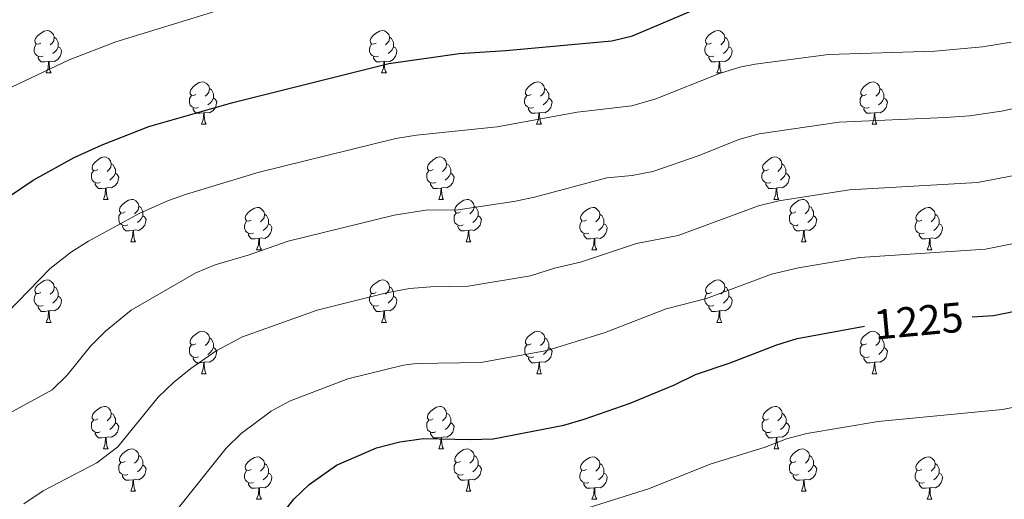
# Model space of a CAD drawing. Units: metres. Extents: x 654585 to 659106, y 723032 to 726102.
# Drawn here: x 655649 to 655882, y 724420 to 724534 of the extents above; entities that cross this region are included whole.
import ezdxf
from ezdxf.enums import TextEntityAlignment as Align

# ---------------------------------------------------------------- set-up
doc = ezdxf.new("R2010")
doc.units = ezdxf.units.M
doc.header["$MEASUREMENT"] = 0
for name, color, linetype, lineweight in [('Carátula', 7, 'Continuous', 5), ('Elementos auxiliares', 7, 'Continuous', 5), ('Entidades rústicas y varios', 7, 'Continuous', 5), ('Relieve y altimetría', 7, 'Continuous', 5), ('Textos de rotulación', 7, 'Continuous', 5)]:
    doc.layers.add(name, color=color, linetype=linetype, lineweight=lineweight)
doc.styles.add('Style-Helvetica-Narrow-Oblique', font='txt')

msp = doc.modelspace()

# ---------------------------------------------------------------- linework, layer by layer
at = {"layer": 'Carátula', "color": 7, "linetype": 'Continuous', "lineweight": 5}
msp.add_3dface([(654652.63, 723031.68), (659106.49, 723132.72), (659039.13, 726101.96), (654585.28, 726000.93)], dxfattribs=at)
at = {"layer": 'Elementos auxiliares', "color": 250, "linetype": 'Continuous', "lineweight": 5}
msp.add_3dface([(655520.17, 723445.17), (655468.25, 725758.65), (658883.03, 725836.15), (658936.07, 723522.66)], dxfattribs=at)
at = {"layer": 'Entidades rústicas y varios', "color": 92, "linetype": 'Continuous', "lineweight": 5}
for p, q in [((655655.14, 724521.3), (655656.27, 724521.3)), ((655734.46, 724521.3), (655735.59, 724521.3)), ((655813.79, 724521.3), (655814.91, 724521.3)), ((655691.84, 724509.16), (655692.96, 724509.16)), ((655771.15, 724509.16), (655772.28, 724509.16)), ((655850.48, 724509.16), (655851.61, 724509.16)), ((655668.65, 724491.4), (655669.77, 724491.4)), ((655747.98, 724491.4), (655749.1, 724491.4)), ((655827.29, 724491.4), (655828.42, 724491.4)), ((655675.12, 724481.36), (655676.25, 724481.36)), ((655704.9, 724479.46), (655706.02, 724479.46)), ((655754.45, 724481.36), (655755.58, 724481.36)), ((655784.22, 724479.46), (655785.35, 724479.46)), ((655833.77, 724481.36), (655834.89, 724481.36)), ((655863.54, 724479.46), (655864.66, 724479.46)), ((655655.14, 724462.31), (655656.27, 724462.31)), ((655734.47, 724462.31), (655735.6, 724462.31)), ((655813.8, 724462.31), (655814.92, 724462.31)), ((655691.84, 724450.17), (655692.96, 724450.17)), ((655771.16, 724450.17), (655772.29, 724450.17)), ((655850.49, 724450.17), (655851.62, 724450.17)), ((655668.65, 724432.4), (655669.77, 724432.4)), ((655747.98, 724432.4), (655749.1, 724432.4)), ((655827.3, 724432.4), (655828.43, 724432.4)), ((655675.12, 724422.37), (655676.25, 724422.37)), ((655754.45, 724422.37), (655755.58, 724422.37)), ((655833.78, 724422.37), (655834.9, 724422.37)), ((655704.9, 724420.46), (655706.02, 724420.46)), ((655784.22, 724420.46), (655785.35, 724420.46)), ((655863.55, 724420.46), (655864.67, 724420.46))]:
    msp.add_line(p, q, dxfattribs=at)
at = {"layer": 'Entidades rústicas y varios', "color": 92, "linetype": 'Continuous', "lineweight": 5, "flags": 128}
for points in [[(655653.84, 724528.36), (655653.32, 724528.1), (655652.78, 724528.16), (655652.52, 724528.52), (655652.46, 724528.95), (655652.62, 724529.47), (655653.1, 724530.06), (655653.74, 724530.6), (655654.64, 724531.18), (655655.38, 724531.34), (655655.81, 724531.28), (655656.34, 724530.97), (655656.87, 724530.38), (655657.03, 724529.74), (655656.92, 724528.9), (655656.5, 724528.36), (655656.08, 724527.94)], [(655733.16, 724528.36), (655732.63, 724528.1), (655732.1, 724528.16), (655731.84, 724528.52), (655731.78, 724528.95), (655731.94, 724529.47), (655732.42, 724530.06), (655733.06, 724530.6), (655733.96, 724531.18), (655734.7, 724531.34), (655735.13, 724531.28), (655735.66, 724530.97), (655736.19, 724530.38), (655736.35, 724529.74), (655736.24, 724528.9), (655735.81, 724528.36), (655735.39, 724527.94)], [(655812.49, 724528.36), (655811.96, 724528.1), (655811.43, 724528.16), (655811.16, 724528.52), (655811.11, 724528.95), (655811.27, 724529.47), (655811.75, 724530.06), (655812.38, 724530.6), (655813.28, 724531.18), (655814.03, 724531.34), (655814.45, 724531.28), (655814.98, 724530.97), (655815.51, 724530.38), (655815.67, 724529.74), (655815.56, 724528.9), (655815.14, 724528.36), (655814.72, 724527.94)], [(655654.43, 724525.28), (655654, 724525.12), (655653.42, 724525.18), (655652.94, 724525.4), (655652.52, 724525.82), (655652.3, 724526.4), (655652.3, 724526.82), (655652.36, 724527.41), (655652.78, 724528.1)], [(655657.03, 724529.74), (655657.5, 724529.43), (655657.82, 724528.79), (655657.98, 724528.47), (655657.98, 724527.89), (655657.98, 724527.46), (655657.61, 724526.78), (655657.19, 724526.3), (655656.71, 724525.88)], [(655733.75, 724525.28), (655733.32, 724525.12), (655732.74, 724525.18), (655732.26, 724525.4), (655731.84, 724525.82), (655731.62, 724526.4), (655731.62, 724526.82), (655731.68, 724527.41), (655732.1, 724528.1)], [(655736.35, 724529.74), (655736.82, 724529.43), (655737.14, 724528.79), (655737.3, 724528.47), (655737.3, 724527.89), (655737.3, 724527.46), (655736.93, 724526.78), (655736.51, 724526.3), (655736.03, 724525.88)], [(655813.07, 724525.28), (655812.65, 724525.12), (655812.06, 724525.18), (655811.59, 724525.4), (655811.16, 724525.82), (655810.95, 724526.4), (655810.95, 724526.82), (655811, 724527.41), (655811.43, 724528.1)], [(655815.67, 724529.74), (655816.15, 724529.43), (655816.46, 724528.79), (655816.62, 724528.47), (655816.62, 724527.89), (655816.62, 724527.46), (655816.25, 724526.78), (655815.83, 724526.3), (655815.35, 724525.88)], [(655657.98, 724527.46), (655658.44, 724527.22), (655658.78, 724526.6), (655658.67, 724525.88), (655658.46, 724525.24), (655657.88, 724524.5), (655657.08, 724524.02), (655656.23, 724524.12), (655655.8, 724523.99)], [(655737.3, 724527.46), (655737.75, 724527.22), (655738.1, 724526.6), (655737.99, 724525.88), (655737.78, 724525.24), (655737.19, 724524.5), (655736.4, 724524.02), (655735.55, 724524.12), (655735.12, 724523.99)], [(655816.62, 724527.46), (655817.08, 724527.22), (655817.42, 724526.6), (655817.31, 724525.88), (655817.1, 724525.24), (655816.52, 724524.5), (655815.72, 724524.02), (655814.87, 724524.12), (655814.44, 724523.99)], [(655655.69, 724523.99), (655654.8, 724523.9), (655653.96, 724523.9), (655653.53, 724524.34), (655653.21, 724524.81), (655653.21, 724525.12)], [(655655.14, 724521.3), (655655.58, 724522.46), (655655.69, 724523.99), (655655.8, 724523.99), (655655.84, 724523.4), (655655.87, 724522.72), (655655.94, 724522.1), (655656.06, 724521.7), (655656.27, 724521.3)], [(655735.01, 724523.99), (655734.12, 724523.9), (655733.27, 724523.9), (655732.85, 724524.34), (655732.53, 724524.81), (655732.53, 724525.12)], [(655734.46, 724521.3), (655734.9, 724522.46), (655735.01, 724523.99), (655735.12, 724523.99), (655735.15, 724523.4), (655735.19, 724522.72), (655735.26, 724522.1), (655735.37, 724521.7), (655735.59, 724521.3)], [(655814.33, 724523.99), (655813.44, 724523.9), (655812.6, 724523.9), (655812.17, 724524.34), (655811.85, 724524.81), (655811.85, 724525.12)], [(655813.79, 724521.3), (655814.22, 724522.46), (655814.33, 724523.99), (655814.44, 724523.99), (655814.48, 724523.4), (655814.51, 724522.72), (655814.58, 724522.1), (655814.7, 724521.7), (655814.91, 724521.3)], [(655690.54, 724516.22), (655690.01, 724515.96), (655689.48, 724516.02), (655689.21, 724516.38), (655689.16, 724516.81), (655689.32, 724517.33), (655689.8, 724517.92), (655690.43, 724518.46), (655691.33, 724519.04), (655692.08, 724519.2), (655692.5, 724519.14), (655693.03, 724518.83), (655693.56, 724518.24), (655693.72, 724517.6), (655693.61, 724516.76), (655693.19, 724516.22), (655692.77, 724515.8)], [(655769.85, 724516.22), (655769.32, 724515.96), (655768.79, 724516.02), (655768.53, 724516.38), (655768.47, 724516.81), (655768.63, 724517.33), (655769.11, 724517.92), (655769.75, 724518.46), (655770.65, 724519.04), (655771.39, 724519.2), (655771.82, 724519.14), (655772.35, 724518.83), (655772.88, 724518.24), (655773.04, 724517.6), (655772.93, 724516.76), (655772.5, 724516.22), (655772.08, 724515.8)], [(655849.18, 724516.22), (655848.65, 724515.96), (655848.12, 724516.02), (655847.85, 724516.38), (655847.8, 724516.81), (655847.96, 724517.33), (655848.44, 724517.92), (655849.07, 724518.46), (655849.97, 724519.04), (655850.72, 724519.2), (655851.15, 724519.14), (655851.67, 724518.83), (655852.21, 724518.24), (655852.37, 724517.6), (655852.25, 724516.76), (655851.83, 724516.22), (655851.41, 724515.8)], [(655693.72, 724517.6), (655694.2, 724517.29), (655694.51, 724516.65), (655694.67, 724516.33), (655694.67, 724515.75), (655694.67, 724515.32), (655694.3, 724514.64), (655693.88, 724514.16), (655693.4, 724513.74)], [(655773.04, 724517.6), (655773.51, 724517.29), (655773.83, 724516.65), (655773.99, 724516.33), (655773.99, 724515.75), (655773.99, 724515.32), (655773.62, 724514.64), (655773.2, 724514.16), (655772.72, 724513.74)], [(655852.37, 724517.6), (655852.84, 724517.29), (655853.15, 724516.65), (655853.31, 724516.33), (655853.31, 724515.75), (655853.31, 724515.32), (655852.95, 724514.64), (655852.53, 724514.16), (655852.05, 724513.74)], [(655691.12, 724513.14), (655690.7, 724512.98), (655690.11, 724513.04), (655689.64, 724513.26), (655689.21, 724513.68), (655689, 724514.26), (655689, 724514.68), (655689.05, 724515.27), (655689.48, 724515.96)], [(655694.67, 724515.32), (655695.13, 724515.08), (655695.47, 724514.46), (655695.36, 724513.74), (655695.15, 724513.1), (655694.57, 724512.36), (655693.77, 724511.88), (655692.92, 724511.98), (655692.49, 724511.85)], [(655770.44, 724513.14), (655770.01, 724512.98), (655769.43, 724513.04), (655768.95, 724513.26), (655768.53, 724513.68), (655768.31, 724514.26), (655768.31, 724514.68), (655768.37, 724515.27), (655768.79, 724515.96)], [(655773.99, 724515.32), (655774.44, 724515.08), (655774.79, 724514.46), (655774.68, 724513.74), (655774.47, 724513.1), (655773.88, 724512.36), (655773.09, 724511.88), (655772.24, 724511.98), (655771.81, 724511.85)], [(655849.77, 724513.14), (655849.34, 724512.98), (655848.75, 724513.04), (655848.28, 724513.26), (655847.85, 724513.68), (655847.64, 724514.26), (655847.64, 724514.68), (655847.69, 724515.27), (655848.12, 724515.96)], [(655853.31, 724515.32), (655853.77, 724515.08), (655854.11, 724514.46), (655854.01, 724513.74), (655853.79, 724513.1), (655853.21, 724512.36), (655852.41, 724511.88), (655851.57, 724511.98), (655851.13, 724511.85)], [(655692.38, 724511.85), (655691.49, 724511.76), (655690.65, 724511.76), (655690.22, 724512.2), (655689.9, 724512.67), (655689.9, 724512.98)], [(655691.84, 724509.16), (655692.27, 724510.32), (655692.38, 724511.85), (655692.49, 724511.85), (655692.53, 724511.26), (655692.56, 724510.58), (655692.63, 724509.96), (655692.75, 724509.56), (655692.96, 724509.16)], [(655771.7, 724511.85), (655770.81, 724511.76), (655769.96, 724511.76), (655769.54, 724512.2), (655769.22, 724512.67), (655769.22, 724512.98)], [(655771.15, 724509.16), (655771.59, 724510.32), (655771.7, 724511.85), (655771.81, 724511.85), (655771.84, 724511.26), (655771.88, 724510.58), (655771.95, 724509.96), (655772.06, 724509.56), (655772.28, 724509.16)], [(655851.03, 724511.85), (655850.13, 724511.76), (655849.29, 724511.76), (655848.87, 724512.2), (655848.55, 724512.67), (655848.55, 724512.98)], [(655850.48, 724509.16), (655850.91, 724510.32), (655851.03, 724511.85), (655851.13, 724511.85), (655851.17, 724511.26), (655851.21, 724510.58), (655851.27, 724509.96), (655851.39, 724509.56), (655851.61, 724509.16)], [(655667.35, 724498.46), (655666.82, 724498.19), (655666.29, 724498.25), (655666.02, 724498.62), (655665.97, 724499.04), (655666.13, 724499.56), (655666.61, 724500.16), (655667.24, 724500.69), (655668.14, 724501.27), (655668.89, 724501.43), (655669.31, 724501.38), (655669.84, 724501.06), (655670.37, 724500.48), (655670.53, 724499.84), (655670.42, 724498.99), (655670, 724498.46), (655669.58, 724498.03)], [(655746.68, 724498.46), (655746.14, 724498.19), (655745.62, 724498.25), (655745.35, 724498.62), (655745.3, 724499.04), (655745.46, 724499.56), (655745.94, 724500.16), (655746.57, 724500.69), (655747.47, 724501.27), (655748.22, 724501.43), (655748.64, 724501.38), (655749.17, 724501.06), (655749.7, 724500.48), (655749.86, 724499.84), (655749.75, 724498.99), (655749.32, 724498.46), (655748.9, 724498.03)], [(655825.99, 724498.46), (655825.46, 724498.19), (655824.93, 724498.25), (655824.67, 724498.62), (655824.61, 724499.04), (655824.77, 724499.56), (655825.25, 724500.16), (655825.89, 724500.69), (655826.79, 724501.27), (655827.53, 724501.43), (655827.96, 724501.38), (655828.49, 724501.06), (655829.02, 724500.48), (655829.18, 724499.84), (655829.07, 724498.99), (655828.64, 724498.46), (655828.22, 724498.03)], [(655667.93, 724495.38), (655667.51, 724495.22), (655666.92, 724495.28), (655666.45, 724495.49), (655666.02, 724495.91), (655665.81, 724496.5), (655665.81, 724496.92), (655665.86, 724497.5), (655666.29, 724498.19)], [(655670.53, 724499.84), (655671.01, 724499.52), (655671.32, 724498.88), (655671.48, 724498.56), (655671.48, 724497.98), (655671.48, 724497.56), (655671.11, 724496.87), (655670.69, 724496.39), (655670.21, 724495.97)], [(655747.26, 724495.38), (655746.84, 724495.22), (655746.25, 724495.28), (655745.78, 724495.49), (655745.35, 724495.91), (655745.14, 724496.5), (655745.14, 724496.92), (655745.19, 724497.5), (655745.62, 724498.19)], [(655749.86, 724499.84), (655750.34, 724499.52), (655750.65, 724498.88), (655750.81, 724498.56), (655750.81, 724497.98), (655750.81, 724497.56), (655750.44, 724496.87), (655750.02, 724496.39), (655749.54, 724495.97)], [(655826.58, 724495.38), (655826.15, 724495.22), (655825.57, 724495.28), (655825.09, 724495.49), (655824.67, 724495.91), (655824.45, 724496.5), (655824.45, 724496.92), (655824.51, 724497.5), (655824.93, 724498.19)], [(655829.18, 724499.84), (655829.65, 724499.52), (655829.97, 724498.88), (655830.13, 724498.56), (655830.13, 724497.98), (655830.13, 724497.56), (655829.76, 724496.87), (655829.34, 724496.39), (655828.86, 724495.97)], [(655671.48, 724497.56), (655671.94, 724497.31), (655672.28, 724496.69), (655672.17, 724495.97), (655671.96, 724495.33), (655671.38, 724494.59), (655670.58, 724494.11), (655669.73, 724494.21), (655669.3, 724494.08)], [(655750.81, 724497.56), (655751.26, 724497.31), (655751.61, 724496.69), (655751.5, 724495.97), (655751.29, 724495.33), (655750.7, 724494.59), (655749.91, 724494.11), (655749.06, 724494.21), (655748.63, 724494.08)], [(655830.13, 724497.56), (655830.58, 724497.31), (655830.93, 724496.69), (655830.82, 724495.97), (655830.61, 724495.33), (655830.02, 724494.59), (655829.23, 724494.11), (655828.38, 724494.21), (655827.95, 724494.08)], [(655669.19, 724494.08), (655668.3, 724494), (655667.46, 724494), (655667.03, 724494.43), (655666.71, 724494.9), (655666.71, 724495.22)], [(655668.65, 724491.4), (655669.08, 724492.56), (655669.19, 724494.08), (655669.3, 724494.08), (655669.34, 724493.5), (655669.37, 724492.81), (655669.44, 724492.2), (655669.56, 724491.8), (655669.77, 724491.4)], [(655748.52, 724494.08), (655747.63, 724494), (655746.78, 724494), (655746.36, 724494.43), (655746.04, 724494.9), (655746.04, 724495.22)], [(655747.98, 724491.4), (655748.41, 724492.56), (655748.52, 724494.08), (655748.63, 724494.08), (655748.66, 724493.5), (655748.7, 724492.81), (655748.77, 724492.2), (655748.88, 724491.8), (655749.1, 724491.4)], [(655827.84, 724494.08), (655826.95, 724494), (655826.1, 724494), (655825.68, 724494.43), (655825.36, 724494.9), (655825.36, 724495.22)], [(655827.29, 724491.4), (655827.73, 724492.56), (655827.84, 724494.08), (655827.95, 724494.08), (655827.98, 724493.5), (655828.02, 724492.81), (655828.09, 724492.2), (655828.2, 724491.8), (655828.42, 724491.4)], [(655673.82, 724488.42), (655673.29, 724488.16), (655672.76, 724488.21), (655672.5, 724488.58), (655672.44, 724489.01), (655672.6, 724489.53), (655673.08, 724490.12), (655673.72, 724490.65), (655674.62, 724491.24), (655675.36, 724491.4), (655675.79, 724491.34), (655676.32, 724491.03), (655676.85, 724490.44), (655677.01, 724489.8), (655676.9, 724488.95), (655676.47, 724488.42), (655676.05, 724488)], [(655753.15, 724488.42), (655752.62, 724488.16), (655752.09, 724488.21), (655751.82, 724488.58), (655751.77, 724489.01), (655751.93, 724489.53), (655752.41, 724490.12), (655753.04, 724490.65), (655753.94, 724491.24), (655754.69, 724491.4), (655755.12, 724491.34), (655755.64, 724491.03), (655756.18, 724490.44), (655756.34, 724489.8), (655756.22, 724488.95), (655755.8, 724488.42), (655755.38, 724488)], [(655832.47, 724488.42), (655831.94, 724488.16), (655831.41, 724488.21), (655831.14, 724488.58), (655831.09, 724489.01), (655831.25, 724489.53), (655831.73, 724490.12), (655832.36, 724490.65), (655833.26, 724491.24), (655834.01, 724491.4), (655834.43, 724491.34), (655834.96, 724491.03), (655835.49, 724490.44), (655835.65, 724489.8), (655835.54, 724488.95), (655835.12, 724488.42), (655834.7, 724488)], [(655677.01, 724489.8), (655677.48, 724489.49), (655677.8, 724488.85), (655677.96, 724488.53), (655677.96, 724487.95), (655677.96, 724487.52), (655677.59, 724486.83), (655677.17, 724486.35), (655676.69, 724485.93)], [(655703.6, 724486.52), (655703.06, 724486.25), (655702.54, 724486.31), (655702.27, 724486.68), (655702.22, 724487.1), (655702.38, 724487.62), (655702.86, 724488.22), (655703.49, 724488.75), (655704.39, 724489.33), (655705.14, 724489.49), (655705.56, 724489.44), (655706.09, 724489.12), (655706.62, 724488.54), (655706.78, 724487.9), (655706.67, 724487.05), (655706.24, 724486.52), (655705.82, 724486.09)], [(655756.34, 724489.8), (655756.81, 724489.49), (655757.12, 724488.85), (655757.28, 724488.53), (655757.28, 724487.95), (655757.28, 724487.52), (655756.92, 724486.83), (655756.5, 724486.35), (655756.02, 724485.93)], [(655782.92, 724486.52), (655782.39, 724486.25), (655781.86, 724486.31), (655781.6, 724486.68), (655781.54, 724487.1), (655781.7, 724487.62), (655782.18, 724488.22), (655782.82, 724488.75), (655783.72, 724489.33), (655784.46, 724489.49), (655784.89, 724489.44), (655785.42, 724489.12), (655785.95, 724488.54), (655786.11, 724487.9), (655786, 724487.05), (655785.57, 724486.52), (655785.15, 724486.09)], [(655835.65, 724489.8), (655836.13, 724489.49), (655836.44, 724488.85), (655836.6, 724488.53), (655836.6, 724487.95), (655836.6, 724487.52), (655836.23, 724486.83), (655835.81, 724486.35), (655835.33, 724485.93)], [(655862.24, 724486.52), (655861.71, 724486.25), (655861.18, 724486.31), (655860.91, 724486.68), (655860.86, 724487.1), (655861.02, 724487.62), (655861.5, 724488.22), (655862.13, 724488.75), (655863.03, 724489.33), (655863.78, 724489.49), (655864.2, 724489.44), (655864.73, 724489.12), (655865.26, 724488.54), (655865.42, 724487.9), (655865.31, 724487.05), (655864.89, 724486.52), (655864.47, 724486.09)], [(655674.41, 724485.34), (655673.98, 724485.18), (655673.4, 724485.24), (655672.92, 724485.45), (655672.5, 724485.88), (655672.28, 724486.46), (655672.28, 724486.88), (655672.34, 724487.47), (655672.76, 724488.16)], [(655677.96, 724487.52), (655678.41, 724487.27), (655678.76, 724486.66), (655678.65, 724485.93), (655678.44, 724485.29), (655677.85, 724484.55), (655677.06, 724484.07), (655676.21, 724484.18), (655675.78, 724484.05)], [(655704.18, 724483.44), (655703.76, 724483.28), (655703.17, 724483.34), (655702.7, 724483.55), (655702.27, 724483.97), (655702.06, 724484.56), (655702.06, 724484.98), (655702.11, 724485.56), (655702.54, 724486.25)], [(655706.78, 724487.9), (655707.26, 724487.58), (655707.57, 724486.94), (655707.73, 724486.62), (655707.73, 724486.04), (655707.73, 724485.62), (655707.36, 724484.93), (655706.94, 724484.45), (655706.46, 724484.03)], [(655753.74, 724485.34), (655753.31, 724485.18), (655752.72, 724485.24), (655752.25, 724485.45), (655751.82, 724485.88), (655751.61, 724486.46), (655751.61, 724486.88), (655751.66, 724487.47), (655752.09, 724488.16)], [(655757.28, 724487.52), (655757.74, 724487.27), (655758.08, 724486.66), (655757.98, 724485.93), (655757.76, 724485.29), (655757.18, 724484.55), (655756.38, 724484.07), (655755.54, 724484.18), (655755.1, 724484.05)], [(655783.51, 724483.44), (655783.08, 724483.28), (655782.5, 724483.34), (655782.02, 724483.55), (655781.6, 724483.97), (655781.38, 724484.56), (655781.38, 724484.98), (655781.44, 724485.56), (655781.86, 724486.25)], [(655786.11, 724487.9), (655786.58, 724487.58), (655786.9, 724486.94), (655787.06, 724486.62), (655787.06, 724486.04), (655787.06, 724485.62), (655786.69, 724484.93), (655786.27, 724484.45), (655785.79, 724484.03)], [(655833.05, 724485.34), (655832.63, 724485.18), (655832.04, 724485.24), (655831.57, 724485.45), (655831.14, 724485.88), (655830.93, 724486.46), (655830.93, 724486.88), (655830.98, 724487.47), (655831.41, 724488.16)], [(655836.6, 724487.52), (655837.06, 724487.27), (655837.4, 724486.66), (655837.29, 724485.93), (655837.08, 724485.29), (655836.5, 724484.55), (655835.7, 724484.07), (655834.85, 724484.18), (655834.42, 724484.05)], [(655862.82, 724483.44), (655862.4, 724483.28), (655861.81, 724483.34), (655861.34, 724483.55), (655860.91, 724483.97), (655860.7, 724484.56), (655860.7, 724484.98), (655860.75, 724485.56), (655861.18, 724486.25)], [(655865.42, 724487.9), (655865.9, 724487.58), (655866.21, 724486.94), (655866.37, 724486.62), (655866.37, 724486.04), (655866.37, 724485.62), (655866, 724484.93), (655865.58, 724484.45), (655865.1, 724484.03)], [(655675.67, 724484.05), (655674.78, 724483.96), (655673.93, 724483.96), (655673.51, 724484.39), (655673.19, 724484.87), (655673.19, 724485.18)], [(655675.12, 724481.36), (655675.56, 724482.52), (655675.67, 724484.05), (655675.78, 724484.05), (655675.81, 724483.46), (655675.85, 724482.78), (655675.92, 724482.16), (655676.03, 724481.76), (655676.25, 724481.36)], [(655707.73, 724485.62), (655708.18, 724485.37), (655708.53, 724484.75), (655708.42, 724484.03), (655708.21, 724483.39), (655707.62, 724482.65), (655706.83, 724482.17), (655705.98, 724482.27), (655705.55, 724482.14)], [(655755, 724484.05), (655754.1, 724483.96), (655753.26, 724483.96), (655752.84, 724484.39), (655752.52, 724484.87), (655752.52, 724485.18)], [(655754.45, 724481.36), (655754.88, 724482.52), (655755, 724484.05), (655755.1, 724484.05), (655755.14, 724483.46), (655755.18, 724482.78), (655755.24, 724482.16), (655755.36, 724481.76), (655755.58, 724481.36)], [(655787.06, 724485.62), (655787.51, 724485.37), (655787.86, 724484.75), (655787.75, 724484.03), (655787.54, 724483.39), (655786.95, 724482.65), (655786.16, 724482.17), (655785.31, 724482.27), (655784.88, 724482.14)], [(655834.31, 724484.05), (655833.42, 724483.96), (655832.58, 724483.96), (655832.15, 724484.39), (655831.83, 724484.87), (655831.83, 724485.18)], [(655833.77, 724481.36), (655834.2, 724482.52), (655834.31, 724484.05), (655834.42, 724484.05), (655834.46, 724483.46), (655834.49, 724482.78), (655834.56, 724482.16), (655834.68, 724481.76), (655834.89, 724481.36)], [(655866.37, 724485.62), (655866.83, 724485.37), (655867.17, 724484.75), (655867.06, 724484.03), (655866.85, 724483.39), (655866.27, 724482.65), (655865.47, 724482.17), (655864.62, 724482.27), (655864.19, 724482.14)], [(655705.44, 724482.14), (655704.55, 724482.06), (655703.7, 724482.06), (655703.28, 724482.49), (655702.96, 724482.96), (655702.96, 724483.28)], [(655704.9, 724479.46), (655705.33, 724480.62), (655705.44, 724482.14), (655705.55, 724482.14), (655705.58, 724481.56), (655705.62, 724480.87), (655705.69, 724480.26), (655705.8, 724479.86), (655706.02, 724479.46)], [(655784.77, 724482.14), (655783.88, 724482.06), (655783.03, 724482.06), (655782.61, 724482.49), (655782.29, 724482.96), (655782.29, 724483.28)], [(655784.22, 724479.46), (655784.66, 724480.62), (655784.77, 724482.14), (655784.88, 724482.14), (655784.91, 724481.56), (655784.95, 724480.87), (655785.02, 724480.26), (655785.13, 724479.86), (655785.35, 724479.46)], [(655864.08, 724482.14), (655863.19, 724482.06), (655862.35, 724482.06), (655861.92, 724482.49), (655861.6, 724482.96), (655861.6, 724483.28)], [(655863.54, 724479.46), (655863.97, 724480.62), (655864.08, 724482.14), (655864.19, 724482.14), (655864.23, 724481.56), (655864.26, 724480.87), (655864.33, 724480.26), (655864.45, 724479.86), (655864.66, 724479.46)], [(655653.84, 724469.37), (655653.32, 724469.11), (655652.78, 724469.16), (655652.52, 724469.53), (655652.46, 724469.96), (655652.62, 724470.48), (655653.1, 724471.07), (655653.74, 724471.6), (655654.64, 724472.19), (655655.38, 724472.35), (655655.81, 724472.29), (655656.34, 724471.98), (655656.87, 724471.39), (655657.03, 724470.75), (655656.92, 724469.9), (655656.5, 724469.37), (655656.08, 724468.95)], [(655733.17, 724469.37), (655732.64, 724469.11), (655732.11, 724469.16), (655731.85, 724469.53), (655731.79, 724469.96), (655731.95, 724470.48), (655732.43, 724471.07), (655733.07, 724471.6), (655733.97, 724472.19), (655734.71, 724472.35), (655735.14, 724472.29), (655735.67, 724471.98), (655736.2, 724471.39), (655736.36, 724470.75), (655736.25, 724469.9), (655735.82, 724469.37), (655735.4, 724468.95)], [(655812.5, 724469.37), (655811.97, 724469.11), (655811.44, 724469.16), (655811.17, 724469.53), (655811.12, 724469.96), (655811.28, 724470.48), (655811.76, 724471.07), (655812.39, 724471.6), (655813.29, 724472.19), (655814.04, 724472.35), (655814.46, 724472.29), (655814.99, 724471.98), (655815.52, 724471.39), (655815.68, 724470.75), (655815.57, 724469.9), (655815.15, 724469.37), (655814.73, 724468.95)], [(655657.03, 724470.75), (655657.5, 724470.44), (655657.82, 724469.8), (655657.98, 724469.48), (655657.98, 724468.9), (655657.98, 724468.47), (655657.61, 724467.78), (655657.19, 724467.3), (655656.71, 724466.88)], [(655736.36, 724470.75), (655736.83, 724470.44), (655737.15, 724469.8), (655737.31, 724469.48), (655737.31, 724468.9), (655737.31, 724468.47), (655736.94, 724467.78), (655736.52, 724467.3), (655736.04, 724466.88)], [(655815.68, 724470.75), (655816.16, 724470.44), (655816.47, 724469.8), (655816.63, 724469.48), (655816.63, 724468.9), (655816.63, 724468.47), (655816.26, 724467.78), (655815.84, 724467.3), (655815.36, 724466.88)], [(655654.43, 724466.29), (655654, 724466.13), (655653.42, 724466.19), (655652.94, 724466.4), (655652.52, 724466.83), (655652.3, 724467.41), (655652.3, 724467.83), (655652.36, 724468.42), (655652.78, 724469.11)], [(655657.98, 724468.47), (655658.44, 724468.22), (655658.78, 724467.61), (655658.67, 724466.88), (655658.46, 724466.24), (655657.88, 724465.5), (655657.08, 724465.02), (655656.23, 724465.13), (655655.8, 724465)], [(655733.76, 724466.29), (655733.33, 724466.13), (655732.75, 724466.19), (655732.27, 724466.4), (655731.85, 724466.83), (655731.63, 724467.41), (655731.63, 724467.83), (655731.69, 724468.42), (655732.11, 724469.11)], [(655737.31, 724468.47), (655737.76, 724468.22), (655738.11, 724467.61), (655738, 724466.88), (655737.79, 724466.24), (655737.2, 724465.5), (655736.41, 724465.02), (655735.56, 724465.13), (655735.13, 724465)], [(655813.08, 724466.29), (655812.66, 724466.13), (655812.07, 724466.19), (655811.6, 724466.4), (655811.17, 724466.83), (655810.96, 724467.41), (655810.96, 724467.83), (655811.01, 724468.42), (655811.44, 724469.11)], [(655816.63, 724468.47), (655817.09, 724468.22), (655817.43, 724467.61), (655817.32, 724466.88), (655817.11, 724466.24), (655816.53, 724465.5), (655815.73, 724465.02), (655814.88, 724465.13), (655814.45, 724465)], [(655655.69, 724465), (655654.8, 724464.91), (655653.96, 724464.91), (655653.53, 724465.34), (655653.21, 724465.82), (655653.21, 724466.13)], [(655735.02, 724465), (655734.13, 724464.91), (655733.28, 724464.91), (655732.86, 724465.34), (655732.54, 724465.82), (655732.54, 724466.13)], [(655814.34, 724465), (655813.45, 724464.91), (655812.61, 724464.91), (655812.18, 724465.34), (655811.86, 724465.82), (655811.86, 724466.13)], [(655655.14, 724462.31), (655655.58, 724463.47), (655655.69, 724465), (655655.8, 724465), (655655.84, 724464.41), (655655.87, 724463.73), (655655.94, 724463.11), (655656.06, 724462.71), (655656.27, 724462.31)], [(655734.47, 724462.31), (655734.91, 724463.47), (655735.02, 724465), (655735.13, 724465), (655735.16, 724464.41), (655735.2, 724463.73), (655735.27, 724463.11), (655735.38, 724462.71), (655735.6, 724462.31)], [(655813.8, 724462.31), (655814.23, 724463.47), (655814.34, 724465), (655814.45, 724465), (655814.49, 724464.41), (655814.52, 724463.73), (655814.59, 724463.11), (655814.71, 724462.71), (655814.92, 724462.31)], [(655690.54, 724457.23), (655690.01, 724456.97), (655689.48, 724457.02), (655689.21, 724457.39), (655689.16, 724457.82), (655689.32, 724458.34), (655689.8, 724458.93), (655690.43, 724459.46), (655691.33, 724460.05), (655692.08, 724460.21), (655692.5, 724460.15), (655693.03, 724459.84), (655693.56, 724459.25), (655693.72, 724458.61), (655693.61, 724457.76), (655693.19, 724457.23), (655692.77, 724456.81)], [(655693.72, 724458.61), (655694.2, 724458.3), (655694.51, 724457.66), (655694.67, 724457.34), (655694.67, 724456.76), (655694.67, 724456.33), (655694.3, 724455.64), (655693.88, 724455.16), (655693.4, 724454.74)], [(655769.86, 724457.23), (655769.33, 724456.97), (655768.8, 724457.02), (655768.54, 724457.39), (655768.48, 724457.82), (655768.64, 724458.34), (655769.12, 724458.93), (655769.76, 724459.46), (655770.66, 724460.05), (655771.4, 724460.21), (655771.83, 724460.15), (655772.36, 724459.84), (655772.89, 724459.25), (655773.05, 724458.61), (655772.94, 724457.76), (655772.51, 724457.23), (655772.09, 724456.81)], [(655773.05, 724458.61), (655773.52, 724458.3), (655773.84, 724457.66), (655774, 724457.34), (655774, 724456.76), (655774, 724456.33), (655773.63, 724455.64), (655773.21, 724455.16), (655772.73, 724454.74)], [(655849.19, 724457.23), (655848.66, 724456.97), (655848.13, 724457.02), (655847.86, 724457.39), (655847.81, 724457.82), (655847.97, 724458.34), (655848.45, 724458.93), (655849.08, 724459.46), (655849.98, 724460.05), (655850.73, 724460.21), (655851.16, 724460.15), (655851.68, 724459.84), (655852.22, 724459.25), (655852.38, 724458.61), (655852.26, 724457.76), (655851.84, 724457.23), (655851.42, 724456.81)], [(655852.38, 724458.61), (655852.85, 724458.3), (655853.16, 724457.66), (655853.32, 724457.34), (655853.32, 724456.76), (655853.32, 724456.33), (655852.96, 724455.64), (655852.54, 724455.16), (655852.06, 724454.74)], [(655691.12, 724454.15), (655690.7, 724453.99), (655690.11, 724454.05), (655689.64, 724454.26), (655689.21, 724454.69), (655689, 724455.27), (655689, 724455.69), (655689.05, 724456.28), (655689.48, 724456.97)], [(655694.67, 724456.33), (655695.13, 724456.08), (655695.47, 724455.47), (655695.36, 724454.74), (655695.15, 724454.1), (655694.57, 724453.36), (655693.77, 724452.88), (655692.92, 724452.99), (655692.49, 724452.86)], [(655770.45, 724454.15), (655770.02, 724453.99), (655769.44, 724454.05), (655768.96, 724454.26), (655768.54, 724454.69), (655768.32, 724455.27), (655768.32, 724455.69), (655768.38, 724456.28), (655768.8, 724456.97)], [(655774, 724456.33), (655774.45, 724456.08), (655774.8, 724455.47), (655774.69, 724454.74), (655774.48, 724454.1), (655773.89, 724453.36), (655773.1, 724452.88), (655772.25, 724452.99), (655771.82, 724452.86)], [(655849.78, 724454.15), (655849.35, 724453.99), (655848.76, 724454.05), (655848.29, 724454.26), (655847.86, 724454.69), (655847.65, 724455.27), (655847.65, 724455.69), (655847.7, 724456.28), (655848.13, 724456.97)], [(655853.32, 724456.33), (655853.78, 724456.08), (655854.12, 724455.47), (655854.02, 724454.74), (655853.8, 724454.1), (655853.22, 724453.36), (655852.42, 724452.88), (655851.58, 724452.99), (655851.14, 724452.86)], [(655692.38, 724452.86), (655691.49, 724452.77), (655690.65, 724452.77), (655690.22, 724453.2), (655689.9, 724453.68), (655689.9, 724453.99)], [(655771.71, 724452.86), (655770.82, 724452.77), (655769.97, 724452.77), (655769.55, 724453.2), (655769.23, 724453.68), (655769.23, 724453.99)], [(655851.04, 724452.86), (655850.14, 724452.77), (655849.3, 724452.77), (655848.88, 724453.2), (655848.56, 724453.68), (655848.56, 724453.99)], [(655691.84, 724450.17), (655692.27, 724451.33), (655692.38, 724452.86), (655692.49, 724452.86), (655692.53, 724452.27), (655692.56, 724451.59), (655692.63, 724450.97), (655692.75, 724450.57), (655692.96, 724450.17)], [(655771.16, 724450.17), (655771.6, 724451.33), (655771.71, 724452.86), (655771.82, 724452.86), (655771.85, 724452.27), (655771.89, 724451.59), (655771.96, 724450.97), (655772.07, 724450.57), (655772.29, 724450.17)], [(655850.49, 724450.17), (655850.92, 724451.33), (655851.04, 724452.86), (655851.14, 724452.86), (655851.18, 724452.27), (655851.22, 724451.59), (655851.28, 724450.97), (655851.4, 724450.57), (655851.62, 724450.17)], [(655667.35, 724439.46), (655666.82, 724439.2), (655666.29, 724439.25), (655666.02, 724439.62), (655665.97, 724440.05), (655666.13, 724440.57), (655666.61, 724441.16), (655667.24, 724441.69), (655668.14, 724442.28), (655668.89, 724442.44), (655669.31, 724442.38), (655669.84, 724442.07), (655670.37, 724441.48), (655670.53, 724440.84), (655670.42, 724439.99), (655670, 724439.46), (655669.58, 724439.04)], [(655746.68, 724439.46), (655746.14, 724439.2), (655745.62, 724439.25), (655745.35, 724439.62), (655745.3, 724440.05), (655745.46, 724440.57), (655745.94, 724441.16), (655746.57, 724441.69), (655747.47, 724442.28), (655748.22, 724442.44), (655748.64, 724442.38), (655749.17, 724442.07), (655749.7, 724441.48), (655749.86, 724440.84), (655749.75, 724439.99), (655749.32, 724439.46), (655748.9, 724439.04)], [(655826, 724439.46), (655825.47, 724439.2), (655824.94, 724439.25), (655824.68, 724439.62), (655824.62, 724440.05), (655824.78, 724440.57), (655825.26, 724441.16), (655825.9, 724441.69), (655826.8, 724442.28), (655827.54, 724442.44), (655827.97, 724442.38), (655828.5, 724442.07), (655829.03, 724441.48), (655829.19, 724440.84), (655829.08, 724439.99), (655828.65, 724439.46), (655828.23, 724439.04)], [(655670.53, 724440.84), (655671.01, 724440.53), (655671.32, 724439.89), (655671.48, 724439.57), (655671.48, 724438.99), (655671.48, 724438.56), (655671.11, 724437.87), (655670.69, 724437.39), (655670.21, 724436.97)], [(655749.86, 724440.84), (655750.34, 724440.53), (655750.65, 724439.89), (655750.81, 724439.57), (655750.81, 724438.99), (655750.81, 724438.56), (655750.44, 724437.87), (655750.02, 724437.39), (655749.54, 724436.97)], [(655829.19, 724440.84), (655829.66, 724440.53), (655829.98, 724439.89), (655830.14, 724439.57), (655830.14, 724438.99), (655830.14, 724438.56), (655829.77, 724437.87), (655829.35, 724437.39), (655828.87, 724436.97)], [(655667.93, 724436.38), (655667.51, 724436.22), (655666.92, 724436.28), (655666.45, 724436.49), (655666.02, 724436.92), (655665.81, 724437.5), (655665.81, 724437.92), (655665.86, 724438.51), (655666.29, 724439.2)], [(655671.48, 724438.56), (655671.94, 724438.31), (655672.28, 724437.7), (655672.17, 724436.97), (655671.96, 724436.33), (655671.38, 724435.59), (655670.58, 724435.11), (655669.73, 724435.22), (655669.3, 724435.09)], [(655747.26, 724436.38), (655746.84, 724436.22), (655746.25, 724436.28), (655745.78, 724436.49), (655745.35, 724436.92), (655745.14, 724437.5), (655745.14, 724437.92), (655745.19, 724438.51), (655745.62, 724439.2)], [(655750.81, 724438.56), (655751.26, 724438.31), (655751.61, 724437.7), (655751.5, 724436.97), (655751.29, 724436.33), (655750.7, 724435.59), (655749.91, 724435.11), (655749.06, 724435.22), (655748.63, 724435.09)], [(655826.59, 724436.38), (655826.16, 724436.22), (655825.58, 724436.28), (655825.1, 724436.49), (655824.68, 724436.92), (655824.46, 724437.5), (655824.46, 724437.92), (655824.52, 724438.51), (655824.94, 724439.2)], [(655830.14, 724438.56), (655830.59, 724438.31), (655830.94, 724437.7), (655830.83, 724436.97), (655830.62, 724436.33), (655830.03, 724435.59), (655829.24, 724435.11), (655828.39, 724435.22), (655827.96, 724435.09)], [(655669.19, 724435.09), (655668.3, 724435), (655667.46, 724435), (655667.03, 724435.43), (655666.71, 724435.91), (655666.71, 724436.22)], [(655668.65, 724432.4), (655669.08, 724433.56), (655669.19, 724435.09), (655669.3, 724435.09), (655669.34, 724434.5), (655669.37, 724433.82), (655669.44, 724433.2), (655669.56, 724432.8), (655669.77, 724432.4)], [(655748.52, 724435.09), (655747.63, 724435), (655746.78, 724435), (655746.36, 724435.43), (655746.04, 724435.91), (655746.04, 724436.22)], [(655747.98, 724432.4), (655748.41, 724433.56), (655748.52, 724435.09), (655748.63, 724435.09), (655748.66, 724434.5), (655748.7, 724433.82), (655748.77, 724433.2), (655748.88, 724432.8), (655749.1, 724432.4)], [(655827.85, 724435.09), (655826.96, 724435), (655826.11, 724435), (655825.69, 724435.43), (655825.37, 724435.91), (655825.37, 724436.22)], [(655827.3, 724432.4), (655827.74, 724433.56), (655827.85, 724435.09), (655827.96, 724435.09), (655827.99, 724434.5), (655828.03, 724433.82), (655828.1, 724433.2), (655828.21, 724432.8), (655828.43, 724432.4)], [(655673.82, 724429.43), (655673.29, 724429.16), (655672.76, 724429.22), (655672.5, 724429.59), (655672.44, 724430.01), (655672.6, 724430.53), (655673.08, 724431.13), (655673.72, 724431.66), (655674.62, 724432.24), (655675.36, 724432.4), (655675.79, 724432.35), (655676.32, 724432.03), (655676.85, 724431.45), (655677.01, 724430.81), (655676.9, 724429.96), (655676.47, 724429.43), (655676.05, 724429)], [(655677.01, 724430.81), (655677.48, 724430.49), (655677.8, 724429.85), (655677.96, 724429.53), (655677.96, 724428.95), (655677.96, 724428.53), (655677.59, 724427.84), (655677.17, 724427.36), (655676.69, 724426.94)], [(655703.6, 724427.52), (655703.06, 724427.26), (655702.54, 724427.31), (655702.27, 724427.68), (655702.22, 724428.11), (655702.38, 724428.63), (655702.86, 724429.22), (655703.49, 724429.75), (655704.39, 724430.34), (655705.14, 724430.5), (655705.56, 724430.44), (655706.09, 724430.13), (655706.62, 724429.54), (655706.78, 724428.9), (655706.67, 724428.05), (655706.24, 724427.52), (655705.82, 724427.1)], [(655753.15, 724429.43), (655752.62, 724429.16), (655752.09, 724429.22), (655751.82, 724429.59), (655751.77, 724430.01), (655751.93, 724430.53), (655752.41, 724431.13), (655753.04, 724431.66), (655753.94, 724432.24), (655754.69, 724432.4), (655755.12, 724432.35), (655755.64, 724432.03), (655756.18, 724431.45), (655756.34, 724430.81), (655756.22, 724429.96), (655755.8, 724429.43), (655755.38, 724429)], [(655756.34, 724430.81), (655756.81, 724430.49), (655757.12, 724429.85), (655757.28, 724429.53), (655757.28, 724428.95), (655757.28, 724428.53), (655756.92, 724427.84), (655756.5, 724427.36), (655756.02, 724426.94)], [(655782.92, 724427.52), (655782.39, 724427.26), (655781.86, 724427.31), (655781.6, 724427.68), (655781.54, 724428.11), (655781.7, 724428.63), (655782.18, 724429.22), (655782.82, 724429.75), (655783.72, 724430.34), (655784.46, 724430.5), (655784.89, 724430.44), (655785.42, 724430.13), (655785.95, 724429.54), (655786.11, 724428.9), (655786, 724428.05), (655785.57, 724427.52), (655785.15, 724427.1)], [(655832.48, 724429.43), (655831.95, 724429.16), (655831.42, 724429.22), (655831.15, 724429.59), (655831.1, 724430.01), (655831.26, 724430.53), (655831.74, 724431.13), (655832.37, 724431.66), (655833.27, 724432.24), (655834.02, 724432.4), (655834.44, 724432.35), (655834.97, 724432.03), (655835.5, 724431.45), (655835.66, 724430.81), (655835.55, 724429.96), (655835.13, 724429.43), (655834.71, 724429)], [(655835.66, 724430.81), (655836.14, 724430.49), (655836.45, 724429.85), (655836.61, 724429.53), (655836.61, 724428.95), (655836.61, 724428.53), (655836.24, 724427.84), (655835.82, 724427.36), (655835.34, 724426.94)], [(655862.25, 724427.52), (655861.72, 724427.26), (655861.19, 724427.31), (655860.92, 724427.68), (655860.87, 724428.11), (655861.03, 724428.63), (655861.51, 724429.22), (655862.14, 724429.75), (655863.04, 724430.34), (655863.79, 724430.5), (655864.21, 724430.44), (655864.74, 724430.13), (655865.27, 724429.54), (655865.43, 724428.9), (655865.32, 724428.05), (655864.9, 724427.52), (655864.48, 724427.1)], [(655674.41, 724426.35), (655673.98, 724426.19), (655673.4, 724426.25), (655672.92, 724426.46), (655672.5, 724426.88), (655672.28, 724427.47), (655672.28, 724427.89), (655672.34, 724428.47), (655672.76, 724429.16)], [(655677.96, 724428.53), (655678.41, 724428.28), (655678.76, 724427.66), (655678.65, 724426.94), (655678.44, 724426.3), (655677.85, 724425.56), (655677.06, 724425.08), (655676.21, 724425.18), (655675.78, 724425.05)], [(655706.78, 724428.9), (655707.26, 724428.59), (655707.57, 724427.95), (655707.73, 724427.63), (655707.73, 724427.05), (655707.73, 724426.62), (655707.36, 724425.93), (655706.94, 724425.45), (655706.46, 724425.03)], [(655753.74, 724426.35), (655753.31, 724426.19), (655752.72, 724426.25), (655752.25, 724426.46), (655751.82, 724426.88), (655751.61, 724427.47), (655751.61, 724427.89), (655751.66, 724428.47), (655752.09, 724429.16)], [(655757.28, 724428.53), (655757.74, 724428.28), (655758.08, 724427.66), (655757.98, 724426.94), (655757.76, 724426.3), (655757.18, 724425.56), (655756.38, 724425.08), (655755.54, 724425.18), (655755.1, 724425.05)], [(655786.11, 724428.9), (655786.58, 724428.59), (655786.9, 724427.95), (655787.06, 724427.63), (655787.06, 724427.05), (655787.06, 724426.62), (655786.69, 724425.93), (655786.27, 724425.45), (655785.79, 724425.03)], [(655833.06, 724426.35), (655832.64, 724426.19), (655832.05, 724426.25), (655831.58, 724426.46), (655831.15, 724426.88), (655830.94, 724427.47), (655830.94, 724427.89), (655830.99, 724428.47), (655831.42, 724429.16)], [(655836.61, 724428.53), (655837.07, 724428.28), (655837.41, 724427.66), (655837.3, 724426.94), (655837.09, 724426.3), (655836.51, 724425.56), (655835.71, 724425.08), (655834.86, 724425.18), (655834.43, 724425.05)], [(655865.43, 724428.9), (655865.91, 724428.59), (655866.22, 724427.95), (655866.38, 724427.63), (655866.38, 724427.05), (655866.38, 724426.62), (655866.01, 724425.93), (655865.59, 724425.45), (655865.11, 724425.03)], [(655675.67, 724425.05), (655674.78, 724424.97), (655673.93, 724424.97), (655673.51, 724425.4), (655673.19, 724425.87), (655673.19, 724426.19)], [(655704.18, 724424.44), (655703.76, 724424.28), (655703.17, 724424.34), (655702.7, 724424.55), (655702.27, 724424.98), (655702.06, 724425.56), (655702.06, 724425.98), (655702.11, 724426.57), (655702.54, 724427.26)], [(655707.73, 724426.62), (655708.18, 724426.37), (655708.53, 724425.76), (655708.42, 724425.03), (655708.21, 724424.39), (655707.62, 724423.65), (655706.83, 724423.17), (655705.98, 724423.28), (655705.55, 724423.15)], [(655755, 724425.05), (655754.1, 724424.97), (655753.26, 724424.97), (655752.84, 724425.4), (655752.52, 724425.87), (655752.52, 724426.19)], [(655783.51, 724424.44), (655783.08, 724424.28), (655782.5, 724424.34), (655782.02, 724424.55), (655781.6, 724424.98), (655781.38, 724425.56), (655781.38, 724425.98), (655781.44, 724426.57), (655781.86, 724427.26)], [(655787.06, 724426.62), (655787.51, 724426.37), (655787.86, 724425.76), (655787.75, 724425.03), (655787.54, 724424.39), (655786.95, 724423.65), (655786.16, 724423.17), (655785.31, 724423.28), (655784.88, 724423.15)], [(655834.32, 724425.05), (655833.43, 724424.97), (655832.59, 724424.97), (655832.16, 724425.4), (655831.84, 724425.87), (655831.84, 724426.19)], [(655862.83, 724424.44), (655862.41, 724424.28), (655861.82, 724424.34), (655861.35, 724424.55), (655860.92, 724424.98), (655860.71, 724425.56), (655860.71, 724425.98), (655860.76, 724426.57), (655861.19, 724427.26)], [(655866.38, 724426.62), (655866.84, 724426.37), (655867.18, 724425.76), (655867.07, 724425.03), (655866.86, 724424.39), (655866.28, 724423.65), (655865.48, 724423.17), (655864.63, 724423.28), (655864.2, 724423.15)], [(655675.12, 724422.37), (655675.56, 724423.53), (655675.67, 724425.05), (655675.78, 724425.05), (655675.81, 724424.47), (655675.85, 724423.78), (655675.92, 724423.17), (655676.03, 724422.77), (655676.25, 724422.37)], [(655705.44, 724423.15), (655704.55, 724423.06), (655703.7, 724423.06), (655703.28, 724423.49), (655702.96, 724423.97), (655702.96, 724424.28)], [(655754.45, 724422.37), (655754.88, 724423.53), (655755, 724425.05), (655755.1, 724425.05), (655755.14, 724424.47), (655755.18, 724423.78), (655755.24, 724423.17), (655755.36, 724422.77), (655755.58, 724422.37)], [(655784.77, 724423.15), (655783.88, 724423.06), (655783.03, 724423.06), (655782.61, 724423.49), (655782.29, 724423.97), (655782.29, 724424.28)], [(655833.78, 724422.37), (655834.21, 724423.53), (655834.32, 724425.05), (655834.43, 724425.05), (655834.47, 724424.47), (655834.5, 724423.78), (655834.57, 724423.17), (655834.69, 724422.77), (655834.9, 724422.37)], [(655864.09, 724423.15), (655863.2, 724423.06), (655862.36, 724423.06), (655861.93, 724423.49), (655861.61, 724423.97), (655861.61, 724424.28)], [(655704.9, 724420.46), (655705.33, 724421.62), (655705.44, 724423.15), (655705.55, 724423.15), (655705.58, 724422.56), (655705.62, 724421.88), (655705.69, 724421.26), (655705.8, 724420.86), (655706.02, 724420.46)], [(655784.22, 724420.46), (655784.66, 724421.62), (655784.77, 724423.15), (655784.88, 724423.15), (655784.91, 724422.56), (655784.95, 724421.88), (655785.02, 724421.26), (655785.13, 724420.86), (655785.35, 724420.46)], [(655863.55, 724420.46), (655863.98, 724421.62), (655864.09, 724423.15), (655864.2, 724423.15), (655864.24, 724422.56), (655864.27, 724421.88), (655864.34, 724421.26), (655864.46, 724420.86), (655864.67, 724420.46)]]:
    msp.add_lwpolyline(points, dxfattribs=at)
at = {"layer": 'Relieve y altimetría', "color": 30, "linetype": 'Continuous', "lineweight": 5, "flags": 128}
for points, elevation in [([(655498.16, 724426.12), (655506.81, 724429.07), (655512.02, 724431.18), (655522.04, 724436.12), (655532.61, 724442.81), (655542.71, 724448.74), (655558.86, 724456.04), (655575.26, 724462.37), (655580.08, 724465.37), (655588.53, 724471.94), (655592.23, 724475.31), (655596.7, 724481.59), (655606.63, 724493.81), (655610.84, 724497.85), (655619.13, 724504.58), (655623.33, 724507.28), (655634.07, 724512.75), (655643.99, 724516.6), (655660.53, 724524.4), (655671.61, 724528.68), (655696.26, 724536.23)], 1195), ([(655643.22, 724461.85), (655656.03, 724475.01), (655661.11, 724479.02), (655665.11, 724481.55), (655677.3, 724488.14), (655684.02, 724491.14), (655688.3, 724492.61), (655705.51, 724497.85), (655737.81, 724505.8), (655742.75, 724506.59), (655761.78, 724508.56), (655780.75, 724512), (655793.7, 724513.49), (655799.31, 724515.15), (655814.39, 724521.21), (655819.19, 724522.66), (655822.86, 724523.36), (655840.21, 724525.66), (655865.32, 724526.44), (655876.58, 724527.48), (655883.4, 724528.6)], 1205), ([(655646.27, 724440.77), (655656.52, 724446.35), (655660.12, 724449.82), (655665.61, 724456.68), (655669.13, 724460.23), (655675.21, 724465.23), (655690.5, 724474.01), (655695.12, 724475.93), (655702.93, 724478.24), (655712.38, 724481.53), (655737.42, 724487.65), (655745.39, 724488.91), (655752, 724488.86), (655765.74, 724490.93), (655770.63, 724491.94), (655787.78, 724496.51), (655793.75, 724497.06), (655798.65, 724498.02), (655809.56, 724501.77), (655818.99, 724505.54), (655823.82, 724506.88), (655842.68, 724509.65), (655867.9, 724510.75), (655873.52, 724511.16), (655881.12, 724512.28), (655909.87, 724518.62)], 1210), ([(655649.85, 724419.4), (655654.44, 724422.48), (655667.11, 724429.05), (655672.06, 724432.85), (655681.65, 724444.62), (655685.26, 724448.08), (655689.33, 724451.36), (655695.37, 724455.6), (655701.59, 724458.85), (655719.22, 724465.19), (655735.6, 724469.26), (655741.09, 724470.33), (655746.08, 724470.74), (655754.96, 724470.83), (655769.68, 724473.29), (655775.4, 724475.11), (655781.49, 724476.55), (655794.76, 724481), (655804.6, 724482.84), (655823.6, 724489.86), (655828.46, 724491.02), (655845.14, 724493.64), (655875.42, 724495.41), (655912.13, 724502.37)], 1215), ([(655608.88, 724379.43), (655658.03, 724401.63), (655662.61, 724404.19), (655667.18, 724406.21), (655679.5, 724412.94), (655683.71, 724415.7), (655686.1, 724418.02), (655697.69, 724432.55), (655701.27, 724436.02), (655708.35, 724441.31), (655712.67, 724443.68), (655726.47, 724448.98), (655739.65, 724452.17), (655742.73, 724452.6), (655757.93, 724452.79), (655773.63, 724455.65), (655787.37, 724459.88), (655801.75, 724465.5), (655811.34, 724467.95), (655826.74, 724473.74), (655833.11, 724475.19), (655847.61, 724477.63), (655877.33, 724479.65), (655897.81, 724483.69)], 1220), ([(655628.88, 724353.56), (655653.7, 724362.35), (655671.61, 724369.18), (655681.73, 724373.76), (655697.11, 724381.58), (655701.18, 724384.47), (655707.4, 724390.03), (655712.45, 724396.43), (655716.89, 724401.01), (655720.86, 724404.08), (655725.13, 724406.67), (655731.97, 724409.95), (655736, 724411.27), (655747.75, 724413.53), (655765.46, 724414.45), (655783.32, 724418.4), (655797.81, 724422.98), (655812.23, 724428.78), (655825.17, 724432.75), (655830.26, 724434.73), (655835.09, 724436.03), (655851.94, 724438.83), (655881.36, 724441.7), (655904.24, 724446.17)], 1230)]:
    msp.add_lwpolyline(points, dxfattribs=dict(at, elevation=elevation))
at = {"layer": 'Relieve y altimetría', "color": 30, "linetype": 'Continuous', "lineweight": 25, "flags": 128}
for points, elevation in [([(655642.99, 724489.85), (655652.05, 724495.95), (655661.75, 724501.31), (655668.33, 724504.34), (655679.43, 724508.63), (655699.28, 724514.34), (655736.16, 724523.53), (655752.84, 724525.89), (655763.85, 724526.58), (655788.93, 724528.92), (655793.8, 724530.06), (655809.79, 724536.89)], 1200), ([(655874.19, 724463.61), (655879.24, 724463.9), (655900.64, 724468.25)], 1225), ([(655648.8, 724377.23), (655666.21, 724383.87), (655676.52, 724388.43), (655691.9, 724396.84), (655696.43, 724399.83), (655700.15, 724403.18), (655713.73, 724420.49), (655717.34, 724423.94), (655723.76, 724428.52), (655733.27, 724432.64), (655738.78, 724434.04), (655744.37, 724434.87), (655755.46, 724434.56), (655760.89, 724434.76), (655777.58, 724438.01), (655782.39, 724439.39), (655793.25, 724443.2), (655803.79, 724447.56), (655808.73, 724450), (655816.94, 724452.71), (655827.96, 724457.01), (655832.81, 724458.51), (655848.74, 724461.38)], 1225)]:
    msp.add_lwpolyline(points, dxfattribs=dict(at, elevation=elevation))

# ---------------------------------------------------------------- texts
at = {"layer": 'Textos de rotulación', "color": 27, "linetype": 'Continuous', "lineweight": 5, "style": 'Style-Helvetica-Narrow-Oblique'}
msp.add_text('1225', height=7, rotation=5.26, dxfattribs=at).set_placement((655861.49, 724462.67, 1225), align=Align.MIDDLE_CENTER)

doc.saveas('drawing.dxf')
